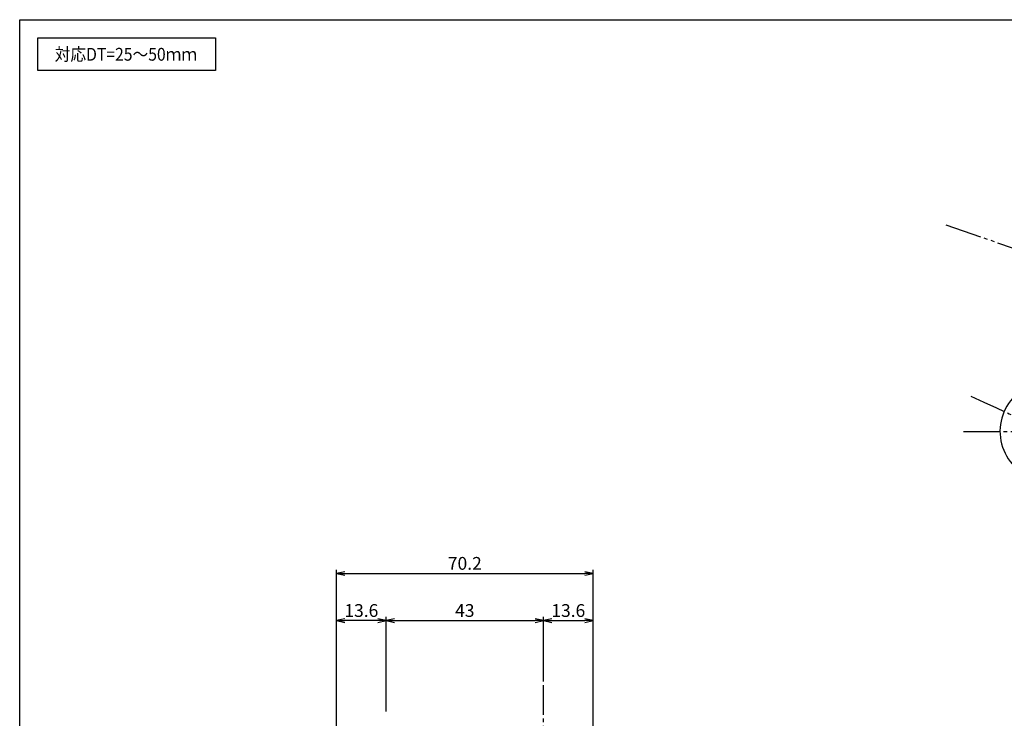
# Model space of a CAD drawing. Units: inches. Extents: x 142 to 949, y 134 to 694.
# Drawn here: x 142 to 412, y 503 to 694 of the extents above; entities that cross this region are included whole.
import ezdxf
from ezdxf.enums import TextEntityAlignment as Align

# ---------------------------------------------------------------- set-up
doc = ezdxf.new("R2010")
doc.units = ezdxf.units.IN
doc.header["$MEASUREMENT"] = 0
doc.linetypes.add('CENS', pattern=[13, 10, -1, 1, -1])
doc.linetypes.add('PHAS', pattern=[15, 10, -1, 1, -1, 1, -1])
for name, color, linetype in [('02-実線-1', 7, 'Continuous'), ('03-細線', 1, 'Continuous'), ('06-中心線', 1, 'CENS'), ('07-2点鎖線', 2, 'PHAS'), ('09-文字', 4, 'Continuous'), ('10-寸法', 3, 'Continuous'), ('図枠', 7, 'Continuous')]:
    doc.layers.add(name, color=color, linetype=linetype)
doc.styles.add('STD', font='TXT.shx', dxfattribs={"bigfont": 'bigfont.shx'})
doc.dimstyles.new('1：1', dxfattribs={"dimtxt": 3.5, "dimasz": 2.3, "dimexe": 1, "dimexo": 1, "dimgap": 1, "dimtad": 3, "dimdsep": 46, "dimtxsty": 'STD', "dimblk1": 'ARRI', "dimblk2": 'ARRI', "dimsah": 1, "dimcen": 0, "dimclrd": 3, "dimclre": 3, "dimclrt": 4, "dimadec": 0, "dimazin": 0, "dimtfac": 0.7, "dimtmove": 0, "dimatfit": 0, "dimldrblk": 'ARRI', "dimfxl": 0, "dimtvp": 1, "dimtolj": 1, "dimtzin": 0, "dimarcsym": 0})

# ---------------------------------------------------------------- blocks, each defined once
blk = doc.blocks.new('ARRI')
at = {"color": 0, "linetype": 'ByBlock'}
for p, q in [((0, 0), (-1, 0.21)), ((-1, -0.21), (0, 0)), ((0, 0), (-1, 0))]:
    blk.add_line(p, q, dxfattribs=at)
blk = doc.blocks.new('*D54')
at = {"layer": '10-寸法', "color": 3, "lineweight": -2}
for p, q in [((242.54, 504.86), (242.54, 530.7)), ((285.54, 513.07), (285.54, 530.7)), ((244.84, 529.7), (283.24, 529.7))]:
    blk.add_line(p, q, dxfattribs=at)
at = {"layer": 'Defpoints', "color": 0}
for p in [(285.54, 529.7), (285.54, 512.07), (242.54, 503.86)]:
    blk.add_point(p, dxfattribs=at)
at = {"layer": '10-寸法', "color": 3, "lineweight": -2, "xscale": 2.3, "yscale": 2.3, "zscale": 2.3, "rotation": 180}
blk.add_blockref('ARRI', (242.54, 529.7), dxfattribs=at)
at = {"layer": '10-寸法', "color": 3, "lineweight": -2, "xscale": 2.3, "yscale": 2.3, "zscale": 2.3}
blk.add_blockref('ARRI', (285.54, 529.7), dxfattribs=at)
at = {"layer": '10-寸法', "color": 4, "insert": (264.04, 532.45), "char_height": 3.5, "attachment_point": 5, "style": 'STD'}
blk.add_mtext('\\A1;43', dxfattribs=at)
blk = doc.blocks.new('*D55')
at = {"layer": '10-寸法', "color": 3, "lineweight": -2}
for p, q in [((285.54, 513.07), (285.54, 530.7)), ((299.14, 489.47), (299.14, 530.7)), ((287.84, 529.7), (296.84, 529.7))]:
    blk.add_line(p, q, dxfattribs=at)
at = {"layer": 'Defpoints', "color": 0}
for p in [(299.14, 529.7), (285.54, 512.07), (299.14, 488.47)]:
    blk.add_point(p, dxfattribs=at)
at = {"layer": '10-寸法', "color": 3, "lineweight": -2, "xscale": 2.3, "yscale": 2.3, "zscale": 2.3, "rotation": 180}
blk.add_blockref('ARRI', (285.54, 529.7), dxfattribs=at)
at = {"layer": '10-寸法', "color": 3, "lineweight": -2, "xscale": 2.3, "yscale": 2.3, "zscale": 2.3}
blk.add_blockref('ARRI', (299.14, 529.7), dxfattribs=at)
at = {"layer": '10-寸法', "color": 4, "insert": (292.34, 532.45), "char_height": 3.5, "attachment_point": 5, "style": 'STD'}
blk.add_mtext('\\A1;13.6', dxfattribs=at)
blk = doc.blocks.new('*D56')
at = {"layer": '10-寸法', "color": 3, "lineweight": -2}
for p, q in [((228.94, 492.09), (228.94, 530.7)), ((242.54, 504.86), (242.54, 530.7)), ((240.24, 529.7), (231.24, 529.7))]:
    blk.add_line(p, q, dxfattribs=at)
at = {"layer": 'Defpoints', "color": 0}
for p in [(228.94, 529.7), (242.54, 503.86), (228.94, 491.09)]:
    blk.add_point(p, dxfattribs=at)
at = {"layer": '10-寸法', "color": 3, "lineweight": -2, "xscale": 2.3, "yscale": 2.3, "zscale": 2.3, "rotation": 180}
blk.add_blockref('ARRI', (228.94, 529.7), dxfattribs=at)
at = {"layer": '10-寸法', "color": 3, "lineweight": -2, "xscale": 2.3, "yscale": 2.3, "zscale": 2.3}
blk.add_blockref('ARRI', (242.54, 529.7), dxfattribs=at)
at = {"layer": '10-寸法', "color": 4, "insert": (235.74, 532.45), "char_height": 3.5, "attachment_point": 5, "style": 'STD'}
blk.add_mtext('\\A1;13.6', dxfattribs=at)
blk = doc.blocks.new('*D57')
at = {"layer": '10-寸法', "color": 3, "lineweight": -2}
for p, q in [((228.94, 492.09), (228.94, 543.6)), ((231.24, 542.6), (296.84, 542.6)), ((299.14, 489.47), (299.14, 543.6))]:
    blk.add_line(p, q, dxfattribs=at)
at = {"layer": 'Defpoints', "color": 0}
for p in [(299.14, 542.6), (228.94, 491.09), (299.14, 488.47)]:
    blk.add_point(p, dxfattribs=at)
at = {"layer": '10-寸法', "color": 3, "lineweight": -2, "xscale": 2.3, "yscale": 2.3, "zscale": 2.3, "rotation": 180}
blk.add_blockref('ARRI', (228.94, 542.6), dxfattribs=at)
at = {"layer": '10-寸法', "color": 3, "lineweight": -2, "xscale": 2.3, "yscale": 2.3, "zscale": 2.3}
blk.add_blockref('ARRI', (299.14, 542.6), dxfattribs=at)
at = {"layer": '10-寸法', "color": 4, "insert": (264.04, 545.35), "char_height": 3.5, "attachment_point": 5, "style": 'STD'}
blk.add_mtext('\\A1;70.2', dxfattribs=at)

msp = doc.modelspace()

# ---------------------------------------------------------------- linework, layer by layer
at = {"layer": '02-実線-1', "color": 7, "linetype": 'Continuous'}
msp.add_arc((424.029, 581.474), 13.6, 67.121, 247.121, dxfattribs=at)
at = {"layer": '03-細線'}
msp.add_lwpolyline([(147.287, 689.092), (195.821, 689.092), (195.821, 680.177), (147.287, 680.177)], close=True, dxfattribs=at)
at = {"layer": '06-中心線', "color": 1, "linetype": 'CENS'}
for p, q in [((400.429, 581.474), (872.629, 581.474)), ((285.545, 464.874), (285.545, 512.074))]:
    msp.add_line(p, q, dxfattribs=at)
msp.add_arc((636.529, 1085.047), 546.573, 244.64688, 295.35312, dxfattribs=at)
at = {"layer": '07-2点鎖線', "color": 2, "linetype": 'PHAS'}
msp.add_line((395.607, 637.966), (422.469, 628.717), dxfattribs=at)
at = {"layer": '図枠'}
msp.add_lwpolyline([(142.287, 694.092), (949.287, 694.092), (949.287, 134.092), (142.287, 134.092)], close=True, dxfattribs=at)

# ---------------------------------------------------------------- texts
at = {"layer": '09-文字', "color": 4, "linetype": 'Continuous', "style": 'STD', "width": 0.9}
msp.add_text('対応DT=25～50ｍｍ', height=3.5, dxfattribs=at).set_placement((171.336, 684.633), align=Align.MIDDLE_CENTER)

# ---------------------------------------------------------------- dimensions: what is measured, and where the dimension line sits
at = {"layer": '10-寸法'}
for base, p1, p2, picture, middle in [((299.145, 542.599), (228.945, 491.089), (299.145, 488.474), '*D57', (264.045, 545.349)), ((228.945, 529.704), (242.545, 503.856), (228.945, 491.089), '*D56', (235.745, 532.454)), ((285.545, 529.704), (242.545, 503.856), (285.545, 512.074), '*D54', (264.045, 532.454)), ((299.145, 529.704), (285.545, 512.074), (299.145, 488.474), '*D55', (292.345, 532.454))]:
    dim = msp.add_linear_dim(base=base, p1=p1, p2=p2, dimstyle='1：1', dxfattribs=at)
    dim.commit()
    dim.dimension.update_dxf_attribs({"geometry": picture, "text_midpoint": middle})

doc.saveas('drawing.dxf')
